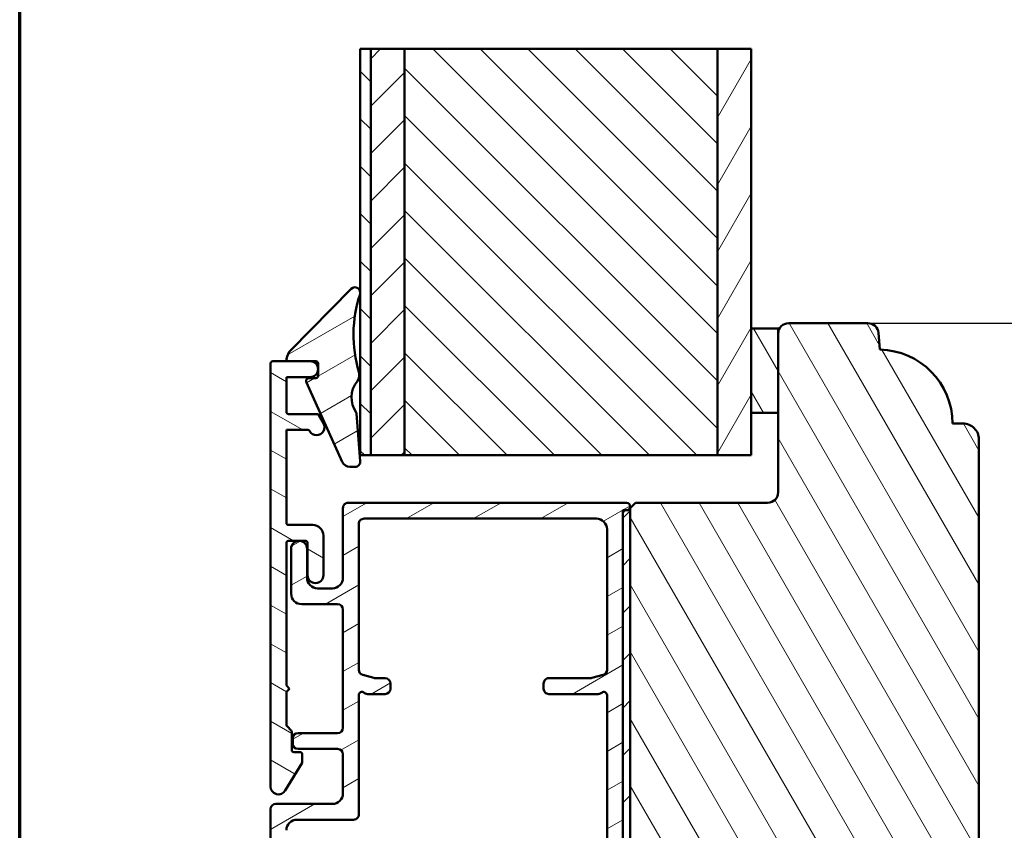
# Model space of a CAD drawing. Units: millimetres. Extents: x 15 to 815, y -287 to 287.
# Drawn here: x 15 to 108, y 92 to 169 of the extents above; entities that cross this region are included whole.
import ezdxf

# ---------------------------------------------------------------- set-up
doc = ezdxf.new("R2010")
doc.units = ezdxf.units.MM
for name, color, linetype, lineweight in [('Border (ISO)', 8, 'Continuous', 70), ('Break Line (ISO)', 7, 'Continuous', 50), ('Dimension (ISO)', 3, 'Continuous', 25), ('Hatch (ISO)', 8, 'Continuous', 18), ('Visible (ISO)', 7, 'Continuous', 50)]:
    doc.layers.add(name, color=color, linetype=linetype, lineweight=lineweight)
doc.styles.add('Note Text (ISO)', font='tahoma.ttf')
doc.dimstyles.new('Default (ISO)', dxfattribs={"dimtxt": 3.5, "dimasz": 2.5, "dimexe": 3.175, "dimexo": 0, "dimgap": 0.762, "dimtad": 1, "dimrnd": 1e-08, "dimtxsty": 'Note Text (ISO)', "dimcen": 0.09, "dimdle": 10, "dimclrd": 256, "dimclre": 256, "dimclrt": 256, "dimazin": 2, "dimtfac": 1.001485705375671, "dimtmove": 0, "dimatfit": 3, "dimfxl": 1, "dimtolj": 1, "dimtzin": 0, "dimlwd": -1, "dimlwe": -1, "dimarcsym": 0})
pattern_1 = [(120.00017538262, (0, 0), (-2.749625797658592, -1.587508416623469), [])]
pattern_2 = [(30.00002221925499, (0, 0), (-1.587501066304332, 2.749630041384224), [])]
pattern_3 = [(45, (0, 0), (-2.245064030267288, 2.245064030267288), [])]
pattern_4 = [(135.00021045915, (0, 0), (-2.245055783671479, -2.245072276832807), [])]

# ---------------------------------------------------------------- blocks, each defined once
blk = doc.blocks.new('Borders LEIAB A4 Border')
at = {"layer": 'Border (ISO)'}
blk.add_line((15, 9.999999999999975), (14.99999999999995, 287), dxfattribs=at)
blk = doc.blocks.new('*D16')
at = {"layer": 'Defpoints', "color": 0, "transparency": 16777216}
for p in [(95.29212908489532, 139.9558879375234), (163.3472869041185, 37.95595095355743), (181.8947933481456, 37.95595095355744)]:
    blk.add_point(p, dxfattribs=at)
at = {"layer": 'Dimension (ISO)', "transparency": 16777216}
for p, q in [((95.29212908489532, 139.9558879375234), (185.0697933481455, 139.9558879375234)), ((181.8947933481455, 137.4558879375234), (181.8947933481456, 40.45595095355744)), ((163.3472869041185, 37.95595095355743), (185.0697933481456, 37.95595095355744))]:
    blk.add_line(p, q, dxfattribs=at)
for points in [[(181.4781266814789, 137.4558879375234), (182.3114600148122, 137.4558879375234), (181.8947933481455, 139.9558879375234)], [(181.4781266814789, 40.45595095355744), (182.3114600148122, 40.45595095355744), (181.8947933481456, 37.95595095355744)]]:
    blk.add_solid(points, dxfattribs=at)
at = {"layer": 'Dimension (ISO)', "transparency": 16777216, "insert": (177.4870579788197, 85.38540234302205), "char_height": 3.5, "attachment_point": 1, "rotation": 90, "style": 'Note Text (ISO)'}
blk.add_mtext('\\A1;102', dxfattribs=at)

msp = doc.modelspace()

# ---------------------------------------------------------------- hatches: boundary and pattern name
at = {"layer": 'Hatch (ISO)'}
h = msp.add_hatch(dxfattribs=at)
h.set_pattern_fill('ANSI31', color=256, scale=25.4, angle=90.00021045915, style=0)
h.set_pattern_definition(pattern_4)
h.paths.add_polyline_path([(47.24028690412378, 165.9104125768891), (48.24028690412379, 165.9104125768891), (48.24028690412378, 127.455887937523), (47.24028690412378, 127.455887937523)])
h = msp.add_hatch(dxfattribs=at)
h.set_pattern_fill('ANSI31', color=256, scale=25.4, style=0)
h.set_pattern_definition(pattern_3)
h.paths.add_polyline_path([(48.24028690412379, 165.9104125768891), (51.44028690412379, 165.9104125768891), (51.44028690412378, 127.455887937523), (48.24028690412378, 127.455887937523)])
h = msp.add_hatch(dxfattribs=at)
h.set_pattern_fill('ANSI31', color=256, scale=25.4, angle=90.00021045915, style=0)
h.set_pattern_definition(pattern_4)
h.paths.add_polyline_path([(51.44028690412379, 165.9104125768891), (81.0402869041238, 165.9104125768891), (81.04028690412379, 127.455887937523), (51.44028690412378, 127.455887937523)])
h = msp.add_hatch(dxfattribs=at)
h.set_pattern_fill('ANSI31', color=256, scale=25.4, angle=14.999977780745, style=0)
h.set_pattern_definition([(59.99997778074501, (0, 0), (-2.749630041384224, 1.587501066304332), [])])
h.paths.add_polyline_path([(81.04028690412379, 165.9104125768891), (84.24028690412379, 165.9104125768891), (84.24028690412379, 139.4558879375228), (84.24028690412378, 131.4558879375229), (84.24028690412378, 127.455887937523), (81.04028690412378, 127.455887937523)])
h = msp.add_hatch(dxfattribs=at)
h.set_pattern_fill('ANSI31', color=256, scale=25.4, angle=-14.999977780745, style=0)
h.set_pattern_definition(pattern_2)
edge = h.paths.add_edge_path()
edge.add_ellipse((43.04711687074969, 134.9536333865537), major_axis=(1.063885156293424e-15, -0.1999999999999991), ratio=1, start_angle=0, end_angle=89.9999999999997)
edge.add_line((43.24711687074968, 134.9536333865537), (43.24711687074968, 136.1558879375233))
edge.add_ellipse((43.04711687074969, 136.1558879375233), major_axis=(0.2000000000000002, 1.063885156293424e-15), ratio=1, start_angle=0, end_angle=89.9999999999997)
edge.add_line((43.04711687074969, 136.3558879375231), (40.45576364625727, 136.3558879375232))
edge.add_ellipse((40.45576364625727, 136.5558879375232), major_axis=(-0.03076923076918097, -0.1976189627487033), ratio=1, start_angle=270.00000000000375, end_angle=368.8498830984145, ccw=False)
edge.add_ellipse((41.74028690412378, 136.3558879375231), major_axis=(-1.052722338072485, -1.068539039494222), ratio=1, start_angle=269.9999999999982, end_angle=305.72291191251327, ccw=False)
edge.add_line((40.67174786462956, 137.4086102755957), (46.38410722429241, 143.2067953835474))
edge.add_ellipse((46.74028690412378, 142.8558879375232), major_axis=(0.1567302264084659, 0.4748006277691209), ratio=1, start_angle=269.9999999999843, end_angle=423.69510271910576, ccw=False)
edge.add_ellipse((58.86355838303239, 138.8540333219811), major_axis=(-3.500589410218644, 11.75660361323885), ratio=1, start_angle=55.15093059817108, end_angle=89.99999999999973)
edge.add_ellipse((46.14853836521416, 135.0680704802152), major_axis=(0.619044873377698, 0.7853556167398189), ratio=1, start_angle=269.9999999999983, end_angle=324.82759123894834, ccw=False)
edge.add_ellipse((48.8676848158717, 132.9247437701698), major_axis=(-1.419637882280138, 2.011867388804374), ratio=1, start_angle=16.54556482921789, end_angle=89.99999999999984)
edge.add_ellipse((46.69240457742301, 131.3897965622861), major_axis=(-0.01556506407411224, 0.1993934020482358), ratio=1, start_angle=269.99999999999943, end_angle=300.74443963400984, ccw=False)
edge.add_line((46.89179797947124, 131.4053616263602), (47.24407775868967, 126.8925460467388))
edge.add_ellipse((46.74559425356908, 126.8536333865537), major_axis=(0.4999999999999999, -1.158446708293321e-16), ratio=1, start_angle=270, end_angle=364.463575969654, ccw=False)
edge.add_line((46.74559425356908, 126.3536333865537), (46.26326396192042, 126.3536333865537))
edge.add_ellipse((46.26326396192043, 127.1536333865537), major_axis=(0.3297342958842568, -0.7288863382707302), ratio=1, start_angle=270, end_angle=335.6589100633141, ccw=False)
edge.add_line((45.53437762364975, 126.8238990906695), (42.13876822451577, 134.3299830255972))
edge.add_ellipse((42.41210060136729, 134.4536333865537), major_axis=(-0.3000000000000003, 6.950680249759931e-17), ratio=1, start_angle=270, end_angle=384.3410899366851, ccw=False)
edge.add_line((42.41210060136729, 134.7536333865538), (43.04711687074969, 134.7536333865537))
h = msp.add_hatch(dxfattribs=at)
h.set_pattern_fill('ANSI31', color=256, scale=25.4, angle=75.00017538262, style=0)
h.set_pattern_definition(pattern_1)
edge = h.paths.add_edge_path()
edge.add_ellipse((91.79728690412378, 56.95588793752341), major_axis=(2.000000000000011, -1.095754025498884e-14), ratio=1, start_angle=270, end_angle=360.0000000000003)
edge.add_line((93.7972869041238, 56.95588793752341), (93.79728690412377, 66.95588793752341))
edge.add_line((93.79728690412378, 66.95588793752341), (94.09728690412378, 66.95588793752341))
edge.add_line((94.09728690412378, 66.95588793752341), (94.09728690412378, 75.95588793752347))
edge.add_line((94.09728690412378, 75.95588793752347), (98.09728690412378, 75.95588793752333))
edge.add_line((98.09728690412378, 75.95588793752333), (98.09728690412376, 67.45588793752339))
edge.add_line((98.09728690412376, 67.45588793752339), (98.58969078062987, 67.04271202635687))
edge.add_line((98.58969078062987, 67.04271202635687), (104.1445832594576, 68.0221894453087))
edge.add_ellipse((103.7972869041238, 69.99180495133308), major_axis=(1.969615506024418, 0.347296355333863), ratio=1, start_angle=270.0000000000002, end_angle=349.9999999999999)
edge.add_line((105.7972869041238, 69.99180495133308), (105.7972869041238, 128.9558879375233))
edge.add_ellipse((104.2972869041238, 128.9558879375234), major_axis=(6.5528206543039e-15, 1.499999999999996), ratio=1, start_angle=269.9999999999948, end_angle=360.0000000000007)
edge.add_line((104.2972869041238, 130.4558879375234), (103.2972869041238, 130.4558879375234))
edge.add_ellipse((96.29728690412753, 130.4558951844837), major_axis=(7.246960302458151e-06, 6.999999999996254), ratio=1, start_angle=269.9999999999995, end_angle=358.9359336654296)
edge.add_line((96.42728690412385, 137.4546879375234), (96.28832378298706, 139.043043680271))
edge.add_ellipse((95.29212908489532, 138.9558879375234), major_axis=(-0.0871557427476589, 0.9961946980917462), ratio=1, start_angle=269.9999999999964, end_angle=354.9999999999966)
edge.add_line((95.2921290848954, 139.9558879375234), (87.7972869041238, 139.9558879375234))
edge.add_ellipse((87.79728690412381, 138.9558879375234), major_axis=(-1.000000000000004, -4.513237094131987e-15), ratio=1, start_angle=270, end_angle=359.9999999999995)
edge.add_line((86.79728690412378, 138.9558879375234), (86.79728690412381, 131.4558879375229))
edge.add_line((86.79728690412382, 131.4558879375229), (86.79728690412378, 123.9558879375234))
edge.add_ellipse((85.79728690412378, 123.9558879375234), major_axis=(-4.368547102869266e-15, -1.000000000000003), ratio=1, start_angle=7.958078640513122e-13, end_angle=90.00000000000028, ccw=False)
edge.add_line((85.7972869041238, 122.9558879375234), (73.2972869041238, 122.9558879375234))
edge.add_line((73.2972869041238, 122.9558879375234), (72.7972869041238, 122.4558879375234))
edge.add_line((72.79728690412378, 122.4558879375234), (72.79728690412377, 55.45588793752336))
edge.add_line((72.79728690412377, 55.45588793752336), (73.29728690412377, 54.95588793752339))
edge.add_line((73.29728690412378, 54.95588793752339), (91.7972869041238, 54.9558879375234))
h = msp.add_hatch(dxfattribs=at)
h.set_pattern_fill('ANSI31', color=256, scale=25.4, angle=75.00017538262, style=0)
h.set_pattern_definition(pattern_1)
h.paths.add_polyline_path([(84.24028690412378, 131.4558879375229), (86.79728690412378, 131.4558879375229), (86.79728690412375, 138.9558879375234), (86.79728690412378, 139.4558879375228), (84.24028690412378, 139.4558879375228)])
h = msp.add_hatch(dxfattribs=at)
h.set_pattern_fill('ANSI31', color=256, scale=25.4, angle=105.00024553567, style=0)
h.set_pattern_definition([(150.00024553567, (0, 0), (-1.587488216702059, -2.749637460072167), [])])
edge = h.paths.add_edge_path()
edge.add_line((40.24728690412378, 131.5558879375228), (40.24728690412378, 134.8558879375228))
edge.add_line((40.24728690412378, 134.8558879375228), (42.49728690412378, 134.8558879375228))
edge.add_ellipse((42.49728690412378, 135.6058879375228), major_axis=(0.75, 2.99914508590045e-16), ratio=1, start_angle=270, end_angle=358.7799369027942)
edge.add_ellipse((42.49728690412398, 135.6058879375228), major_axis=(0.0159693816744069, 0.7498299666248556), ratio=1, start_angle=269.9999999999999, end_angle=272.4401261944098)
edge.add_ellipse((42.49728690412378, 135.6058879375228), major_axis=(-0.01596938167435365, 0.7498299666250603), ratio=1, start_angle=270.0000000000017, end_angle=358.7799369028004)
edge.add_line((42.49728690412375, 136.3558879375228), (40.45576364625727, 136.3558879375228))
edge.add_line((40.45576364625727, 136.3558879375228), (38.94728690412379, 136.3558879375228))
edge.add_ellipse((38.94728690412379, 136.1558879375229), major_axis=(-0.2000000000000002, 5.098287795414357e-16), ratio=1, start_angle=270.0000000000002, end_angle=360.0000000000002)
edge.add_line((38.74728690412379, 136.1558879375229), (38.7472869041238, 96.10588793752291))
edge.add_ellipse((39.4972869041238, 96.10588793752277), major_axis=(2.999145085900455e-16, -0.7500000000000011), ratio=1, start_angle=269.9999999999891, end_angle=418.6330222253673)
edge.add_line((40.13767510732602, 95.71549973432056), (41.7472869041238, 98.35588793752285))
edge.add_line((41.7472869041238, 98.35588793752285), (41.7472869041238, 99.15588793752283))
edge.add_ellipse((41.5472869041238, 99.15588793752283), major_axis=(4.360914896209949e-15, 0.1999999999999957), ratio=1, start_angle=270.0000000000011, end_angle=360.0000000000039)
edge.add_line((41.54728690412379, 99.35588793752282), (40.9472869041238, 99.3558879375228))
edge.add_ellipse((40.9472869041238, 99.55588793752275), major_axis=(-0.1999999999999913, -2.855534763853567e-15), ratio=1, start_angle=0, end_angle=89.9999999999992, ccw=False)
edge.add_line((40.7472869041238, 99.55588793752277), (40.7472869041238, 101.2730452250481))
edge.add_ellipse((40.54728690412378, 101.2730452250482), major_axis=(-4.52086930079131e-15, 0.2000000000000138), ratio=1, start_angle=269.999999999958, end_angle=314.9999999999937)
edge.add_line((40.68870826036111, 101.4144665812855), (40.30586554788648, 101.7973092937601))
edge.add_ellipse((40.44728690412379, 101.9387306499974), major_axis=(-0.1414213562373058, 0.1414213562373031), ratio=1, start_angle=44.99999999999409, end_angle=89.99999999999562, ccw=False)
edge.add_line((40.2472869041238, 101.9387306499974), (40.2472869041238, 105.0558879375229))
edge.add_line((40.2472869041238, 105.0558879375229), (40.5472869041238, 105.3558879375229))
edge.add_line((40.54728690412379, 105.3558879375229), (40.24728690412379, 105.6558879375229))
edge.add_line((40.2472869041238, 105.6558879375229), (40.24728690412379, 119.1558879375228))
edge.add_ellipse((40.44728690412379, 119.1558879375228), major_axis=(-7.997720229067862e-17, 0.1999999999999999), ratio=1, start_angle=0, end_angle=90, ccw=False)
edge.add_line((40.44728690412379, 119.3558879375228), (42.04728690412379, 119.3558879375228))
edge.add_ellipse((42.04728690412379, 119.1558879375228), major_axis=(0.2000000000000002, 6.350887146032571e-16), ratio=1, start_angle=0, end_angle=89.99999999999977, ccw=False)
edge.add_line((42.24728690412378, 119.1558879375228), (42.24728690412378, 116.1058879375228))
edge.add_ellipse((42.99728690412379, 116.1058879375228), major_axis=(-4.140977589910581e-15, -0.7499999999999996), ratio=1, start_angle=270.0000000000003, end_angle=450.0000000000003)
edge.add_line((43.74728690412379, 116.1058879375228), (43.74728690412379, 119.8558879375228))
edge.add_ellipse((42.74728690412378, 119.8558879375228), major_axis=(-2.620332060703707e-15, 1.000000000000002), ratio=1, start_angle=269.9999999999998, end_angle=359.9999999999994)
edge.add_line((42.7472869041238, 120.8558879375228), (40.44728690412379, 120.8558879375229))
edge.add_ellipse((40.44728690412379, 121.0558879375228), major_axis=(-0.2000000000000002, -1.190200226915836e-15), ratio=1, start_angle=0, end_angle=89.99999999999972, ccw=False)
edge.add_line((40.2472869041238, 121.0558879375228), (40.24728690412379, 129.8558879375228))
edge.add_line((40.24728690412378, 129.8558879375228), (42.2662893102923, 129.8558879375228))
edge.add_ellipse((42.26628931029231, 129.6558879375228), major_axis=(0.2000000000000024, -1.585357334647056e-15), ratio=1, start_angle=28.273713631366093, end_angle=90.00000000000051, ccw=False)
edge.add_ellipse((43.10294933682638, 130.1058879375228), major_axis=(-0.6605210735795328, -0.3552631578947367), ratio=1, start_angle=1.070786742759383e-12, end_angle=181.7262863686306)
edge.add_line((43.75246838966474, 130.4808879375228), (43.30502193104275, 131.2558879375228))
edge.add_ellipse((43.13181685028586, 131.1558879375229), major_axis=(-0.09999999999999798, 0.1732050807568875), ratio=1, start_angle=269.9999999999782, end_angle=330.0000000000157)
edge.add_line((43.13181685028581, 131.3558879375229), (40.44728690412379, 131.3558879375228))
edge.add_ellipse((40.44728690412378, 131.5558879375228), major_axis=(-0.2000000000000002, 4.751343100218996e-16), ratio=1, start_angle=1.1368683772161603e-13, end_angle=90.00000000000267, ccw=False)
h = msp.add_hatch(dxfattribs=at)
h.set_pattern_fill('ANSI31', color=256, scale=25.4, angle=-14.999977780745, style=0)
h.set_pattern_definition(pattern_2)
edge = h.paths.add_edge_path()
edge.add_ellipse((43.8472869041238, 43.95588793752316), major_axis=(0.5000000000000006, -4.644354760429829e-17), ratio=1, start_angle=270, end_angle=360)
edge.add_line((44.34728690412379, 43.95588793752316), (44.3472869041238, 45.25588793752311))
edge.add_ellipse((43.6472869041238, 45.25588793752326), major_axis=(1.175243991271174e-15, 0.6999999999999984), ratio=1, start_angle=269.9999999999885, end_angle=360.0000000000001)
edge.add_ellipse((43.6472869041238, 45.65588793752318), major_axis=(-0.3000000000000003, -5.272453837499996e-16), ratio=1, start_angle=269.9999999999999, end_angle=359.9999999999999)
edge.add_line((43.3472869041238, 45.65588793752318), (43.3472869041238, 45.0058879375232))
edge.add_ellipse((43.04728690412379, 45.0058879375232), major_axis=(-2.786612856257887e-17, -0.2999999999999992), ratio=1, start_angle=0, end_angle=90, ccw=False)
edge.add_line((43.04728690412379, 44.70588793752319), (41.6472869041238, 44.70588793752319))
edge.add_ellipse((41.6472869041238, 45.0058879375232), major_axis=(-0.299999999999998, -2.192579920687734e-15), ratio=1, start_angle=0, end_angle=89.9999999999996, ccw=False)
edge.add_line((41.34728690412381, 45.00588793752321), (41.34728690412379, 49.27010149989633))
edge.add_ellipse((40.8472869041238, 49.27010149989633), major_axis=(1.156666572229454e-15, 0.4999999999999921), ratio=1, start_angle=270.0000000000001, end_angle=315.0000000000009)
edge.add_line((41.20084029471706, 49.6236548904896), (40.39373351353054, 50.43076167167604))
edge.add_ellipse((40.74728690412382, 50.7843150622694), major_axis=(-0.3535533905932786, 0.3535533905932768), ratio=1, start_angle=44.999999999995794, end_angle=90.00000000000779, ccw=False)
edge.add_line((40.24728690412381, 50.78431506226943), (40.2472869041238, 51.95588793752312))
edge.add_ellipse((40.7472869041238, 51.95588793752313), major_axis=(-1.063779477020859e-15, 0.4999999999999991), ratio=1, start_angle=0, end_angle=89.99999999999989, ccw=False)
edge.add_line((40.7472869041238, 52.45588793752312), (40.84728690412379, 52.45588793752324))
edge.add_ellipse((40.8472869041238, 52.95588793752322), major_axis=(0.4999999999999982, -1.156666572229455e-15), ratio=1, start_angle=270.0000000000001, end_angle=360.0000000000002)
edge.add_line((41.3472869041238, 52.95588793752322), (41.3472869041238, 53.40588793752323))
edge.add_ellipse((41.64728690412379, 53.40588793752323), major_axis=(1.138089153187736e-15, 0.3000000000000008), ratio=1, start_angle=2.2737367544323206e-13, end_angle=90.00000000000023, ccw=False)
edge.add_line((41.64728690412379, 53.70588793752323), (43.04728690412379, 53.70588793752324))
edge.add_ellipse((43.04728690412379, 53.40588793752323), major_axis=(0.3000000000000014, -2.786612856257908e-17), ratio=1, start_angle=0, end_angle=90, ccw=False)
edge.add_line((43.3472869041238, 53.40588793752323), (43.3472869041238, 52.75588793752326))
edge.add_ellipse((43.64728690412379, 52.75588793752326), major_axis=(-2.786612856257884e-17, -0.2999999999999986), ratio=1, start_angle=270, end_angle=360)
edge.add_ellipse((43.64728690412379, 53.15588793752318), major_axis=(0.7000000000000028, 1.600313570291717e-15), ratio=1, start_angle=269.9999999999998, end_angle=359.9999999999991)
edge.add_line((44.34728690412379, 53.15588793752316), (44.34728690412379, 54.45588793752312))
edge.add_ellipse((43.8472869041238, 54.45588793752313), major_axis=(2.266889596854611e-15, 0.4999999999999993), ratio=1, start_angle=270.0000000000002, end_angle=360.0000000000013)
edge.add_line((43.84728690412379, 54.95588793752312), (40.7472869041238, 54.95588793752324))
edge.add_ellipse((40.74728690412378, 55.45588793752322), major_axis=(-0.5000000000000004, -1.063779477020858e-15), ratio=1, start_angle=0, end_angle=90.00000000000091, ccw=False)
edge.add_line((40.24728690412378, 55.45588793752322), (40.2472869041238, 60.3938589166018))
edge.add_ellipse((40.7472869041238, 60.3938589166018), major_axis=(4.644354760429778e-17, 0.4999999999999949), ratio=1, start_angle=29.999999999999602, end_angle=90, ccw=False)
edge.add_line((40.4972869041238, 60.82687161849401), (44.8972869041238, 63.36721280292826))
edge.add_ellipse((44.39728690412381, 64.23323820671277), major_axis=(0.8660254037844295, 0.4999999999999883), ratio=1, start_angle=269.9999999999977, end_angle=330.0000000000028)
edge.add_line((45.3972869041238, 64.23323820671281), (45.3972869041238, 65.1558879375232))
edge.add_ellipse((45.8972869041238, 65.1558879375232), major_axis=(4.64435476042981e-17, 0.4999999999999982), ratio=1, start_angle=0, end_angle=90, ccw=False)
edge.add_line((45.8972869041238, 65.6558879375232), (48.6972869041238, 65.65588793752318))
edge.add_ellipse((48.69728690412381, 66.15588793752315), major_axis=(0.4999999999999893, -1.225889681848102e-14), ratio=1, start_angle=270.0000000000004, end_angle=360.000000000003)
edge.add_line((49.1972869041238, 66.15588793752316), (49.1972869041238, 67.35588793752319))
edge.add_ellipse((49.69728690412379, 67.35588793752319), major_axis=(-8.835340649396955e-15, 0.4999999999999893), ratio=1, start_angle=0, end_angle=89.99999999999898, ccw=False)
edge.add_line((49.69728690412381, 67.85588793752318), (50.19728690412381, 67.85588793752316))
edge.add_ellipse((50.1972869041238, 68.35588793752314), major_axis=(0.4999999999999982, -4.64435476042981e-17), ratio=1, start_angle=270, end_angle=360)
edge.add_line((50.6972869041238, 68.35588793752314), (50.6972869041238, 70.1558879375232))
edge.add_ellipse((50.1972869041238, 70.1558879375232), major_axis=(4.644354760429829e-17, 0.5000000000000004), ratio=1, start_angle=270, end_angle=360)
edge.add_line((50.1972869041238, 70.6558879375232), (49.09728690412381, 70.65588793752318))
edge.add_ellipse((49.0972869041238, 70.1558879375232), major_axis=(-0.4999999999999982, 4.64435476042981e-17), ratio=1, start_angle=269.999999999999, end_angle=359.9999999999995)
edge.add_line((48.59728690412381, 70.1558879375232), (48.59728690412381, 69.65588793752323))
edge.add_ellipse((48.09728690412381, 69.65588793752323), major_axis=(-4.644354760429798e-17, -0.4999999999999971), ratio=1, start_angle=0, end_angle=90, ccw=False)
edge.add_line((48.09728690412381, 69.15588793752323), (47.59728690412381, 69.15588793752312))
edge.add_ellipse((47.5972869041238, 69.65588793752323), major_axis=(-0.4999999999999982, -3.284225526271171e-15), ratio=1, start_angle=0, end_angle=90.00000000000068, ccw=False)
edge.add_line((47.0972869041238, 69.65588793752323), (47.09728690412379, 76.65588793752326))
edge.add_ellipse((47.5972869041238, 76.65588793752326), major_axis=(4.644354760429821e-17, 0.4999999999999993), ratio=1, start_angle=0, end_angle=90, ccw=False)
edge.add_line((47.5972869041238, 77.15588793752326), (56.87767166185313, 77.15588793752323))
edge.add_line((56.87767166185313, 77.15588793752323), (57.39728690412379, 77.45588793752324))
edge.add_line((57.39728690412378, 77.45588793752324), (57.91690214639445, 77.15588793752323))
edge.add_line((57.91690214639445, 77.15588793752323), (70.0972869041238, 77.15588793752323))
edge.add_ellipse((70.09728690412379, 76.65588793752326), major_axis=(0.5000000000000115, -8.928227744605553e-15), ratio=1, start_angle=1.9895196601282805e-12, end_angle=90, ccw=False)
edge.add_line((70.5972869041238, 76.65588793752326), (70.5972869041238, 72.4230627106579))
edge.add_ellipse((69.59728690412375, 72.42306271065792), major_axis=(-9.2887095208597e-17, -1.000000000000005), ratio=1, start_angle=6.26291312614029, end_angle=90, ccw=False)
edge.add_ellipse((70.19728690412384, 66.95588793752313), major_axis=(-4.473142996201125, -0.4909090909091594), ratio=1, start_angle=269.9999999999999, end_angle=309.0075000934489)
edge.add_ellipse((66.64510612698791, 70.47469621967599), major_axis=(-0.3518808282152632, -0.3552180777135928), ratio=1, start_angle=333.32045692764444, end_angle=449.9999999999935, ccw=False)
edge.add_ellipse((65.69728690412376, 70.1558879375232), major_axis=(-0.1594041410763802, 0.4739096114320732), ratio=1, start_angle=269.9999999999984, end_angle=341.4091298527632)
edge.add_line((65.69728690412381, 70.6558879375232), (64.69728690412379, 70.65588793752318))
edge.add_ellipse((64.6972869041238, 70.1558879375232), major_axis=(-0.4999999999999982, 4.64435476042981e-17), ratio=1, start_angle=270, end_angle=360)
edge.add_line((64.19728690412379, 70.1558879375232), (64.19728690412379, 68.35588793752314))
edge.add_ellipse((64.6972869041238, 68.35588793752314), major_axis=(-4.64435476042981e-17, -0.4999999999999982), ratio=1, start_angle=270, end_angle=360)
edge.add_line((64.6972869041238, 67.85588793752314), (65.1972869041238, 67.85588793752316))
edge.add_ellipse((65.1972869041238, 67.35588793752319), major_axis=(0.4999999999999982, -4.64435476042981e-17), ratio=1, start_angle=0, end_angle=89.99999999999949, ccw=False)
edge.add_line((65.69728690412379, 67.35588793752319), (65.69728690412379, 66.15588793752315))
edge.add_ellipse((66.19728690412379, 66.15588793752315), major_axis=(-4.64435476042981e-17, -0.4999999999999982), ratio=1, start_angle=270, end_angle=360)
edge.add_line((66.19728690412379, 65.65588793752315), (66.69728690412381, 65.65588793752318))
edge.add_ellipse((66.69728690412381, 66.15588793752315), major_axis=(0.4999999999999982, -4.64435476042981e-17), ratio=1, start_angle=270, end_angle=360)
edge.add_line((67.19728690412381, 66.15588793752315), (67.19728690412381, 66.95588793752313))
edge.add_ellipse((70.19728690412383, 66.95588793752327), major_axis=(4.719553384126417e-15, 3.000000000000012), ratio=1, start_angle=2.8421709430404007e-13, end_angle=90.00000000000279, ccw=False)
edge.add_line((70.19728690412381, 69.95588793752327), (72.44728690412376, 69.95588793752323))
edge.add_ellipse((72.44728690412376, 70.30588793752321), major_axis=(0.3499999999999881, -4.473402581823633e-15), ratio=1, start_angle=270, end_angle=450)
edge.add_line((72.44728690412377, 70.65588793752319), (72.39728690412375, 70.6558879375233))
edge.add_ellipse((72.39728690412376, 70.95588793752333), major_axis=(-0.2999999999999936, 2.786612856257837e-17), ratio=1, start_angle=0, end_angle=90, ccw=False)
edge.add_line((72.09728690412376, 70.95588793752333), (72.09728690412379, 121.9558879375233))
edge.add_ellipse((72.39728690412373, 121.9558879375233), major_axis=(-8.853918068438674e-15, 0.299999999999998), ratio=1, start_angle=0, end_angle=89.9999999999983, ccw=False)
edge.add_line((72.39728690412375, 122.2558879375233), (72.44728690412379, 122.2558879375233))
edge.add_ellipse((72.44728690412379, 122.6058879375232), major_axis=(0.3499999999999837, -3.251048332300726e-17), ratio=1, start_angle=270, end_angle=450)
edge.add_line((72.44728690412379, 122.9558879375232), (46.09728690412381, 122.9558879375232))
edge.add_ellipse((46.09728690412378, 122.4558879375232), major_axis=(-0.4999999999999982, 5.59755867073008e-15), ratio=1, start_angle=269.9999999999996, end_angle=360.0000000000002)
edge.add_line((45.59728690412378, 122.4558879375232), (45.59728690412374, 115.8558879375231))
edge.add_ellipse((44.59728690412373, 115.8558879375231), major_axis=(-1.785645548921111e-14, -1.000000000000006), ratio=1, start_angle=2.5011104298755527e-12, end_angle=90.00000000000102, ccw=False)
edge.add_line((44.59728690412376, 114.8558879375231), (43.19728690412371, 114.8558879375232))
edge.add_ellipse((43.1972869041237, 115.8558879375231), major_axis=(-0.9999999999999964, -5.458228027917186e-15), ratio=1, start_angle=0, end_angle=90.00000000000023, ccw=False)
edge.add_line((42.19728690412371, 115.8558879375231), (42.19728690412371, 118.6058879375232))
edge.add_ellipse((41.44728690412371, 118.6058879375232), major_axis=(6.966532140644742e-17, 0.7500000000000001), ratio=1, start_angle=270, end_angle=450)
edge.add_line((40.6972869041237, 118.6058879375232), (40.69728690412371, 114.3558879375232))
edge.add_ellipse((41.69728690412371, 114.3558879375231), major_axis=(-9.288709520859628e-17, -0.9999999999999976), ratio=1, start_angle=269.9999999999919, end_angle=360)
edge.add_line((41.69728690412371, 113.3558879375231), (45.09728690412373, 113.3558879375231))
edge.add_ellipse((45.09728690412373, 112.8558879375232), major_axis=(0.4999999999999982, -4.64435476042981e-17), ratio=1, start_angle=0, end_angle=90, ccw=False)
edge.add_line((45.59728690412373, 112.8558879375232), (45.59728690412379, 101.6558879375231))
edge.add_ellipse((45.09728690412379, 101.6558879375231), major_axis=(-4.644354760429841e-17, -0.5000000000000016), ratio=1, start_angle=0, end_angle=90, ccw=False)
edge.add_line((45.09728690412379, 101.1558879375231), (41.34728690412381, 101.1558879375231))
edge.add_ellipse((41.34728690412381, 100.6558879375232), major_axis=(-0.4999999999999982, -1.063779477020859e-15), ratio=1, start_angle=269.9999999999999, end_angle=359.9999999999997)
edge.add_line((40.84728690412381, 100.6558879375232), (40.84728690412381, 100.1558879375232))
edge.add_ellipse((41.34728690412381, 100.1558879375232), major_axis=(-4.644354760429829e-17, -0.5000000000000004), ratio=1, start_angle=270, end_angle=360)
edge.add_line((41.34728690412381, 99.65588793752319), (45.09728690412379, 99.65588793752322))
edge.add_ellipse((45.09728690412379, 99.15588793752312), major_axis=(0.4999999999999982, -1.156666572229455e-15), ratio=1, start_angle=2.8421709430404007e-13, end_angle=90.00000000000023, ccw=False)
edge.add_line((45.59728690412378, 99.15588793752312), (45.59728690412378, 95.45588793752307))
edge.add_ellipse((44.59728690412378, 95.45588793752322), major_axis=(-8.97467129220985e-15, -1.000000000000006), ratio=1, start_angle=1.4779288903810084e-12, end_angle=89.99999999999238, ccw=False)
edge.add_line((44.5972869041238, 94.4558879375232), (39.2472869041238, 94.45588793752312))
edge.add_ellipse((39.2472869041238, 93.95588793752316), major_axis=(-0.4999999999999982, -2.311122085519911e-16), ratio=1, start_angle=269.999999999999, end_angle=359.9999999999999)
edge.add_line((38.7472869041238, 93.95588793752316), (38.74728690412381, 50.16299471870971))
edge.add_ellipse((39.24728690412383, 50.16299471870971), major_axis=(2.174002501646014e-15, -0.5000000000000051), ratio=1, start_angle=269.9999999999997, end_angle=314.999999999999)
edge.add_line((38.89373351353054, 49.80944132811643), (39.70084029471707, 49.00233454693))
edge.add_ellipse((39.34728690412381, 48.64878115633664), major_axis=(0.3535533905932775, -0.3535533905932742), ratio=1, start_angle=44.999999999994714, end_angle=90.00000000000767, ccw=False)
edge.add_line((39.84728690412381, 48.64878115633659), (39.84728690412379, 43.95588793752315))
edge.add_ellipse((40.3472869041238, 43.95588793752316), major_axis=(-4.644354760429825e-17, -0.5), ratio=1, start_angle=270, end_angle=360)
edge.add_line((40.3472869041238, 43.45588793752316), (43.84728690412379, 43.45588793752316))
edge = h.paths.add_edge_path(flags=0)
edge.add_line((40.99728690412378, 79.5796483682266), (45.34728690412379, 77.06817469725172))
edge.add_ellipse((45.09728690412377, 76.63516199535954), major_axis=(0.2500000000000159, 0.433012701892226), ratio=1, start_angle=299.99999999999915, end_angle=359.99999999999693, ccw=False)
edge.add_line((45.59728690412378, 76.63516199535951), (45.59728690412379, 67.52443179398857))
edge.add_ellipse((45.09728690412375, 67.52443179398858), major_axis=(-4.644354760429841e-17, -0.5000000000000016), ratio=1, start_angle=18.662924884943493, end_angle=90, ccw=False)
edge.add_ellipse((45.8972869041238, 65.1558879375232), major_axis=(-1.894835085172311, -0.6400000000000293), ratio=1, start_angle=270.0000000000002, end_angle=341.337075115057)
edge.add_line((43.8972869041238, 65.15588793752318), (43.89728690412376, 64.81058847590238))
edge.add_ellipse((43.39728690412375, 64.81058847590239), major_axis=(-8.928227744605553e-15, -0.5000000000000121), ratio=1, start_angle=30.000000000003013, end_angle=90.00000000000102, ccw=False)
edge.add_line((43.64728690412377, 64.37757577401017), (40.9972869041238, 62.84759756065773))
edge.add_ellipse((40.7472869041238, 63.28061026254991), major_axis=(-0.433012701892219, -0.2500000000000017), ratio=1, start_angle=330.0000000000024, end_angle=450.00000000000256, ccw=False)
edge.add_line((40.2472869041238, 63.28061026254989), (40.24728690412378, 79.14663566633442))
edge.add_ellipse((40.74728690412378, 79.14663566633442), major_axis=(4.487335646104925e-15, 0.5000000000000038), ratio=1, start_angle=329.9999999999978, end_angle=450.0000000000005, ccw=False)
edge = h.paths.add_edge_path(flags=0)
edge.add_ellipse((65.09728690412375, 105.8558879375233), major_axis=(-0.5000000000000071, 4.644354760429891e-17), ratio=1, start_angle=270, end_angle=359.999999999999)
edge.add_line((64.59728690412375, 105.8558879375233), (64.59728690412376, 105.3558879375233))
edge.add_ellipse((65.09728690412373, 105.3558879375232), major_axis=(-8.92822774460555e-15, -0.4999999999999805), ratio=1, start_angle=269.9999999999847, end_angle=360.000000000004)
edge.add_line((65.09728690412375, 104.8558879375232), (69.76813664191084, 104.8558879375232))
edge.add_ellipse((69.7681366419109, 105.3558879375232), major_axis=(0.4999999999999094, -3.55735803356093e-14), ratio=1, start_angle=270, end_angle=311.4096221092785)
edge.add_ellipse((70.29728690412377, 104.7558879375231), major_axis=(0.2249999999999998, 0.1984313483298417), ratio=1, start_angle=318.59037789073733, end_angle=449.99999999998556, ccw=False)
edge.add_line((70.59728690412376, 104.7558879375232), (70.59728690412379, 79.1558879375231))
edge.add_ellipse((70.09728690412376, 79.15588793752326), major_axis=(-4.487335646104924e-15, -0.4999999999999982), ratio=1, start_angle=300.00000000000097, end_angle=449.9999999999842, ccw=False)
edge.add_ellipse((69.23126150033934, 78.65588793752315), major_axis=(-0.2499999999999991, 0.4330127018922169), ratio=1, start_angle=270.0000000000112, end_angle=330.000000000006)
edge.add_line((69.23126150033929, 79.15588793752313), (67.80439368531033, 79.15588793752325))
edge.add_ellipse((67.80439368531032, 78.65588793752315), major_axis=(-0.4999999999999893, 4.644354760429726e-17), ratio=1, start_angle=270, end_angle=315.0000000000011)
edge.add_line((67.45084029471704, 79.0094413281164), (67.2437335135305, 78.80233454693003))
edge.add_ellipse((66.89018012293722, 79.15588793752326), major_axis=(-0.3535533905933043, -0.3535533905932864), ratio=1, start_angle=44.99999999999778, end_angle=90.00000000000648, ccw=False)
edge.add_line((66.89018012293718, 78.65588793752323), (60.60439368531033, 78.65588793752315))
edge.add_ellipse((60.60439368531033, 79.15588793752312), major_axis=(-0.4999999999999538, -1.327623274789759e-14), ratio=1, start_angle=44.999999999997385, end_angle=89.99999999999852, ccw=False)
edge.add_line((60.25084029471708, 78.80233454692987), (60.04373351353053, 79.0094413281165))
edge.add_ellipse((59.69018012293725, 78.65588793752315), major_axis=(-0.3535533905932243, 0.3535533905932288), ratio=1, start_angle=270.0000000000072, end_angle=315.0000000000014)
edge.add_line((59.69018012293724, 79.15588793752308), (55.10439368531034, 79.15588793752326))
edge.add_ellipse((55.10439368531033, 78.65588793752315), major_axis=(-0.5000000000000071, 2.266889596854612e-15), ratio=1, start_angle=269.9999999999992, end_angle=315.000000000001)
edge.add_line((54.75084029471705, 79.00944132811642), (54.54373351353054, 78.80233454693004))
edge.add_ellipse((54.19018012293726, 79.15588793752326), major_axis=(-0.3535533905932731, -0.3535533905932797), ratio=1, start_angle=45.000000000003524, end_angle=90.00000000000449, ccw=False)
edge.add_line((54.19018012293729, 78.65588793752325), (50.80439368531028, 78.65588793752315))
edge.add_ellipse((50.80439368531025, 79.15588793752312), major_axis=(-0.4999999999999494, -1.993757089564852e-14), ratio=1, start_angle=44.99999999999591, end_angle=90.0000000000008, ccw=False)
edge.add_line((50.45084029471701, 78.8023345469299), (50.24373351353049, 79.00944132811637))
edge.add_ellipse((49.89018012293721, 78.65588793752315), major_axis=(-0.3535533905932776, 0.3535533905932599), ratio=1, start_angle=269.9999999999939, end_angle=314.9999999999945)
edge.add_line((49.89018012293725, 79.15588793752313), (48.46331230790821, 79.1558879375231))
edge.add_ellipse((48.4633123079082, 78.65588793752315), major_axis=(-0.5000000000000115, 4.644354760429932e-17), ratio=1, start_angle=269.999999999999, end_angle=329.9999999999991)
edge.add_ellipse((47.59728690412375, 79.15588793752326), major_axis=(-0.2500000000000038, -0.4330127018922193), ratio=1, start_angle=299.9999999999953, end_angle=449.9999999999898, ccw=False)
edge.add_line((47.09728690412376, 79.1558879375233), (47.09728690412379, 81.65588793752326))
edge.add_ellipse((46.59728690412379, 81.65588793752326), major_axis=(4.64435476042981e-17, 0.4999999999999982), ratio=1, start_angle=270, end_angle=360)
edge.add_line((46.59728690412379, 82.15588793752325), (46.09728690412378, 82.15588793752322))
edge.add_ellipse((46.09728690412378, 81.65588793752326), major_axis=(-0.4999999999999982, 1.156666572229455e-15), ratio=1, start_angle=270.0000000000001, end_angle=360.0000000000002)
edge.add_line((45.59728690412378, 81.65588793752326), (45.59728690412378, 79.52191334130765))
edge.add_ellipse((45.09728690412379, 79.52191334130765), major_axis=(-4.644354760429841e-17, -0.5000000000000016), ratio=1, start_angle=329.9999999999998, end_angle=450, ccw=False)
edge.add_line((44.84728690412378, 79.08890063941543), (40.4972869041238, 81.60037431039035))
edge.add_ellipse((40.74728690412381, 82.03338701228253), major_axis=(-0.4330127018922214, 0.2500000000000053), ratio=1, start_angle=29.99999999999841, end_angle=89.9999999999979, ccw=False)
edge.add_line((40.24728690412381, 82.03338701228255), (40.2472869041238, 91.95588793752313))
edge.add_ellipse((41.2472869041238, 91.95588793752313), major_axis=(9.288709520859635e-17, 0.9999999999999984), ratio=1, start_angle=0, end_angle=90, ccw=False)
edge.add_line((41.2472869041238, 92.95588793752313), (46.59728690412379, 92.95588793752322))
edge.add_ellipse((46.59728690412381, 93.45588793752319), major_axis=(0.4999999999999805, -1.669978891698164e-14), ratio=1, start_angle=269.9999999999999, end_angle=360.0000000000028)
edge.add_line((47.09728690412379, 93.45588793752319), (47.09728690412373, 104.7558879375233))
edge.add_ellipse((47.39728690412376, 104.7558879375233), major_axis=(2.786612856257826e-17, 0.2999999999999925), ratio=1, start_angle=318.59037789072727, end_angle=450, ccw=False)
edge.add_ellipse((47.92643716633669, 105.3558879375232), major_axis=(0.374999999999881, -0.3307189138830714), ratio=1, start_angle=270.0000000000002, end_angle=311.4096221092879)
edge.add_line((47.92643716633676, 104.8558879375232), (49.59728690412375, 104.8558879375232))
edge.add_ellipse((49.59728690412375, 105.3558879375232), major_axis=(0.4999999999999982, -4.64435476042981e-17), ratio=1, start_angle=270, end_angle=360)
edge.add_line((50.09728690412374, 105.3558879375232), (50.09728690412374, 105.8558879375231))
edge.add_ellipse((49.59728690412373, 105.8558879375233), major_axis=(4.64435476042985e-17, 0.5000000000000027), ratio=1, start_angle=269.9999999999837, end_angle=360)
edge.add_line((49.59728690412373, 106.3558879375233), (48.66280874115635, 106.3558879375232))
edge.add_ellipse((48.66280874115643, 106.8558879375239), major_axis=(-0.500000000000691, 7.443138619748983e-14), ratio=1, start_angle=75.06858282188381, end_angle=90.0000000000004, ccw=False)
edge.add_line((48.53397741587619, 106.3727704677226), (47.46845557884362, 106.6569096242646))
edge.add_ellipse((47.59728690412378, 107.1400270940652), major_axis=(-0.483117469800618, 0.128831325280161), ratio=1, start_angle=14.931417178137679, end_angle=89.99999999999949, ccw=False)
edge.add_line((47.09728690412378, 107.1400270940652), (47.09728690412378, 120.9558879375232))
edge.add_ellipse((47.59728690412378, 120.9558879375232), major_axis=(4.64435476042981e-17, 0.4999999999999982), ratio=1, start_angle=0, end_angle=90, ccw=False)
edge.add_line((47.59728690412379, 121.4558879375232), (69.5972869041238, 121.4558879375231))
edge.add_ellipse((69.59728690412379, 120.4558879375232), major_axis=(1.000000000000005, -9.2887095208597e-17), ratio=1, start_angle=0, end_angle=90.00000000000028, ccw=False)
edge.add_line((70.59728690412382, 120.4558879375232), (70.59728690412378, 107.1400270940652))
edge.add_ellipse((70.09728690412376, 107.1400270940652), major_axis=(8.835340649396956e-15, -0.4999999999999716), ratio=1, start_angle=14.931417178134211, end_angle=89.99999999999898, ccw=False)
edge.add_line((70.22611822940391, 106.6569096242646), (69.16059639237137, 106.3727704677226))
edge.add_ellipse((69.03176506709117, 106.8558879375235), major_axis=(-0.4831174698008755, -0.1288313252802097), ratio=1, start_angle=75.06858282186857, end_angle=89.99999999999892, ccw=False)
edge.add_line((69.03176506709121, 106.3558879375232), (65.09728690412376, 106.3558879375233))
h = msp.add_hatch(dxfattribs=at)
h.set_pattern_fill('ANSI31', color=256, scale=25.4, style=0)
h.set_pattern_definition(pattern_3)
h.paths.add_polyline_path([(72.09728690412501, 70.65588793752232), (72.39728690412375, 70.65588793752232), (72.44728690412377, 70.65588793752232), (72.79728690412502, 70.65588793752232), (72.79728690412496, 122.2558879375223), (72.44728690412379, 122.2558879375223), (72.39728690412376, 122.2558879375223), (72.09728690412496, 122.2558879375223), (72.09728690412496, 121.9558879375233), (72.09728690412501, 70.95588793752333)])

# ---------------------------------------------------------------- linework, layer by layer
at = {"layer": 'Break Line (ISO)'}
for p, q in [((47.24028690412376, 165.9104125768891), (48.24028690412378, 165.9104125768891)), ((48.24028690412379, 165.9104125768891), (51.44028690412379, 165.9104125768891)), ((51.44028690412379, 165.9104125768891), (81.0402869041238, 165.9104125768891)), ((81.04028690412379, 165.9104125768891), (84.24028690412378, 165.9104125768891))]:
    msp.add_line(p, q, dxfattribs=at)
at = {"layer": 'Visible (ISO)'}
for p, q in [((47.24028690412376, 165.9104125768891), (47.24028690412378, 127.455887937523)), ((48.24028690412379, 165.9104125768891), (48.24028690412378, 127.455887937523)), ((48.24028690412377, 127.455887937523), (48.24028690412378, 165.9104125768891)), ((51.44028690412378, 127.455887937523), (51.4402869041238, 165.9104125768891)), ((51.44028690412379, 165.9104125768891), (51.44028690412378, 127.455887937523)), ((81.04028690412379, 127.455887937523), (81.0402869041238, 165.9104125768891)), ((81.04028690412379, 165.9104125768891), (81.04028690412378, 127.455887937523)), ((84.24028690412378, 127.455887937523), (84.24028690412378, 165.9104125768891)), ((46.38410722429238, 143.2067953835474), (40.67174786462957, 137.4086102755957)), ((95.29212908489532, 139.9558879375234), (87.79728690412378, 139.9558879375234)), ((86.79728690412378, 139.4558879375229), (84.24028690412378, 139.4558879375229)), ((84.24028690412378, 139.4558879375229), (84.24028690412378, 131.4558879375229)), ((86.79728690412377, 131.4558879375229), (86.79728690412378, 139.4558879375229)), ((86.79728690412378, 138.9558879375234), (86.79728690412378, 123.9558879375234)), ((96.4272869041238, 137.4546879375234), (96.28832378298708, 139.043043680271)), ((38.74728690412378, 136.155887937523), (38.7472869041238, 96.10588793752329)), ((42.49728690412378, 136.355887937523), (38.94728690412379, 136.355887937523)), ((40.45576364625727, 136.3558879375231), (43.04711687074969, 136.3558879375231)), ((43.24711687074968, 136.1558879375233), (43.24711687074969, 134.9536333865537)), ((40.24728690412378, 131.555887937523), (40.24728690412378, 134.8558879375229)), ((40.24728690412378, 134.8558879375229), (42.49728690412378, 134.8558879375229)), ((42.13876822451578, 134.3299830255972), (45.53437762364975, 126.8238990906695)), ((43.04711687074969, 134.7536333865538), (42.41210060136729, 134.7536333865538)), ((84.24028690412378, 131.4558879375229), (86.79728690412378, 131.4558879375229)), ((43.13181685028585, 131.355887937523), (40.44728690412377, 131.355887937523)), ((43.7524683896647, 130.480887937523), (43.30502193104274, 131.255887937523)), ((47.24407775868967, 126.8925460467388), (46.89179797947125, 131.4053616263602)), ((40.24728690412378, 121.0558879375231), (40.24728690412378, 129.855887937523)), ((40.24728690412378, 129.855887937523), (42.26628931029229, 129.855887937523)), ((104.2972869041238, 130.4558879375234), (103.2972869041238, 130.4558879375234)), ((105.7972869041238, 69.99180495133308), (105.7972869041238, 128.9558879375234)), ((47.24028690412378, 127.455887937523), (48.24028690412377, 127.455887937523)), ((48.24028690412378, 127.455887937523), (51.44028690412378, 127.455887937523)), ((51.44028690412378, 127.455887937523), (81.04028690412379, 127.455887937523)), ((81.04028690412378, 127.455887937523), (84.24028690412378, 127.455887937523)), ((46.26326396192043, 126.3536333865537), (46.74559425356907, 126.3536333865537)), ((45.59728690412378, 122.4558879375234), (45.59728690412374, 115.8558879375233)), ((72.44728690412379, 122.9558879375234), (46.09728690412379, 122.9558879375234)), ((72.79728690412496, 122.2558879375224), (72.09728690412496, 122.2558879375224)), ((72.09728690412496, 122.2558879375224), (72.09728690412501, 70.65588793752244)), ((72.39728690412373, 122.2558879375234), (72.44728690412379, 122.2558879375234)), ((73.2972869041238, 122.9558879375234), (72.79728690412378, 122.4558879375234)), ((72.79728690412378, 122.4558879375234), (72.79728690412377, 55.45588793752336)), ((72.79728690412502, 70.65588793752244), (72.79728690412496, 122.2558879375224)), ((85.7972869041238, 122.9558879375234), (73.2972869041238, 122.9558879375234)), ((47.59728690412378, 121.4558879375233), (69.59728690412379, 121.4558879375233)), ((72.09728690412378, 70.95588793752347), (72.09728690412379, 121.9558879375234)), ((42.74728690412378, 120.8558879375231), (40.44728690412379, 120.8558879375231)), ((47.09728690412378, 107.1400270940653), (47.09728690412377, 120.9558879375233)), ((70.5972869041238, 120.4558879375234), (70.59728690412375, 107.1400270940653)), ((40.44728690412379, 119.3558879375231), (42.04728690412379, 119.3558879375231)), ((43.74728690412379, 116.1058879375231), (43.74728690412379, 119.8558879375231)), ((40.24728690412378, 105.6558879375233), (40.24728690412378, 119.1558879375231)), ((40.6972869041237, 118.6058879375233), (40.69728690412371, 114.3558879375232)), ((42.19728690412371, 115.8558879375233), (42.19728690412371, 118.6058879375233)), ((42.24728690412378, 119.1558879375231), (42.24728690412378, 116.1058879375231)), ((44.59728690412375, 114.8558879375233), (43.19728690412371, 114.8558879375233)), ((41.69728690412371, 113.3558879375233), (45.09728690412373, 113.3558879375233)), ((45.59728690412374, 112.8558879375233), (45.59728690412378, 101.6558879375233)), ((48.53397741587619, 106.3727704677227), (47.46845557884362, 106.6569096242647)), ((49.59728690412373, 106.3558879375234), (48.66280874115635, 106.3558879375234)), ((69.03176506709121, 106.3558879375234), (65.09728690412375, 106.3558879375234)), ((70.22611822940392, 106.6569096242647), (69.16059639237139, 106.3727704677227)), ((40.54728690412379, 105.3558879375233), (40.24728690412378, 105.6558879375233)), ((40.24728690412378, 105.0558879375233), (40.54728690412379, 105.3558879375233)), ((50.09728690412374, 105.3558879375233), (50.09728690412373, 105.8558879375234)), ((64.59728690412375, 105.8558879375234), (64.59728690412375, 105.3558879375233)), ((40.2472869041238, 101.9387306499979), (40.2472869041238, 105.0558879375233)), ((47.09728690412378, 93.45588793752333), (47.09728690412373, 104.7558879375234)), ((47.92643716633671, 104.8558879375233), (49.59728690412375, 104.8558879375233)), ((65.09728690412375, 104.8558879375233), (69.76813664191086, 104.8558879375233)), ((70.59728690412373, 104.7558879375233), (70.59728690412382, 79.1558879375234)), ((40.6887082603611, 101.414466581286), (40.30586554788648, 101.7973092937606)), ((40.7472869041238, 99.55588793752325), (40.74728690412379, 101.2730452250487)), ((45.09728690412379, 101.1558879375233), (41.34728690412381, 101.1558879375233)), ((40.84728690412381, 100.6558879375233), (40.84728690412381, 100.1558879375233)), ((41.54728690412379, 99.35588793752329), (40.9472869041238, 99.35588793752329)), ((41.34728690412381, 99.65588793752337), (45.09728690412379, 99.65588793752337)), ((41.7472869041238, 98.35588793752336), (41.7472869041238, 99.15588793752333)), ((45.59728690412378, 99.15588793752326), (45.59728690412378, 95.45588793752336)), ((40.137675107326, 95.71549973432114), (41.7472869041238, 98.35588793752336)), ((44.59728690412378, 94.45588793752327), (39.24728690412379, 94.45588793752327)), ((38.7472869041238, 93.9558879375233), (38.74728690412381, 50.16299471870985)), ((41.2472869041238, 92.95588793752336), (46.59728690412379, 92.95588793752336))]:
    msp.add_line(p, q, dxfattribs=at)
for centre, radius, start, end in [((46.74028690412378, 142.8558879375231), 0.4999999999999999, 341.7321022699463, 135.4272049890454), ((58.86355838303239, 138.8540333219812), 12.26669697749788, 161.7321022699522, 196.5811716717813), ((87.79728690412378, 138.9558879375234), 1, 90, 180), ((95.29212908489532, 138.9558879375234), 1, 4.999999999999554, 90), ((41.74028690412378, 136.3558879375232), 1.500000000000001, 135.427204989056, 171.1501169015717), ((96.29728690412755, 130.4558951844837), 7.000000000000003, 359.9999406826973, 88.93587434825298), ((38.94728690412378, 136.155887937523), 0.2000000000000002, 90, 180), ((40.45576364625727, 136.5558879375232), 0.200000000000001, 171.1501169015855, 270), ((42.49728690412378, 135.605887937523), 0.75, 270, 90), ((43.04711687074969, 136.1558879375233), 0.2000000000000001, 0, 90), ((46.14853836521416, 135.0680704802152), 0.9999999999999951, 321.7535804328406, 16.58117167178942), ((42.41210060136729, 134.4536333865537), 0.3000000000000001, 90, 204.3410899366866), ((43.04711687074969, 134.9536333865537), 0.199999999999999, 270, 0), ((48.86768481587169, 132.9247437701698), 2.462312349589173, 141.7535804328436, 215.2080156036251), ((40.44728690412378, 131.555887937523), 0.1999999999999996, 180, 270), ((46.69240457742299, 131.3897965622861), 0.2000000000000014, 4.463575969670254, 35.20801560368068), ((43.13181685028586, 131.155887937523), 0.200000000000003, 29.99999999999936, 90), ((42.26628931029231, 129.655887937523), 0.2000000000000013, 28.27371363136456, 90), ((43.10294933682638, 130.105887937523), 0.7499999999999973, 208.2737136313649, 29.9999999999999), ((104.2972869041238, 128.9558879375234), 1.499999999999996, 0, 90.00000000000067), ((46.26326396192043, 127.1536333865537), 0.799999999999998, 204.3410899366846, 270.0000000000006), ((46.74559425356907, 126.8536333865537), 0.4999999999999993, 270, 4.463575969653953), ((85.7972869041238, 123.9558879375234), 0.9999999999999987, 270, 0), ((46.09728690412378, 122.4558879375233), 0.4999999999999982, 89.99999999999899, 180), ((72.39728690412373, 121.9558879375234), 0.299999999999998, 89.9999999999983, 180), ((72.44728690412379, 122.6058879375233), 0.3499999999999837, 270, 90), ((47.59728690412377, 120.9558879375233), 0.4999999999999982, 89.99999999999899, 180), ((69.59728690412382, 120.4558879375233), 0.9999999999999876, 0, 90.0000000000005), ((40.44728690412379, 121.0558879375231), 0.2000000000000002, 180, 270), ((42.74728690412378, 119.8558879375231), 1.000000000000005, 0, 89.9999999999995), ((40.44728690412379, 119.1558879375231), 0.1999999999999999, 90, 180), ((41.44728690412371, 118.6058879375233), 0.7500000000000001, 0, 180), ((42.04728690412379, 119.1558879375231), 0.2000000000000002, 0, 90), ((43.1972869041237, 115.8558879375233), 0.9999999999999964, 180, 270.0000000000005), ((42.99728690412379, 116.1058879375231), 0.7499999999999996, 180, 0), ((44.59728690412373, 115.8558879375233), 1.000000000000006, 270.0000000000005, 0), ((41.69728690412371, 114.3558879375233), 0.9999999999999976, 180, 270), ((45.09728690412373, 112.8558879375233), 0.4999999999999982, 0, 90), ((47.59728690412378, 107.1400270940654), 0.4999999999999937, 180, 255.0685828218623), ((48.66280874115643, 106.855887937524), 0.5000000000006821, 255.068582821875, 269.9999999999919), ((49.59728690412373, 105.8558879375234), 0.5000000000000027, 0, 90), ((65.09728690412375, 105.8558879375234), 0.4999999999999982, 89.99999999999795, 180), ((69.03176506709117, 106.8558879375236), 0.5000000000002551, 270.0000000000041, 284.9314171781347), ((70.09728690412376, 107.1400270940654), 0.4999999999999893, 284.9314171781356, 0), ((49.59728690412375, 105.3558879375234), 0.4999999999999982, 270, 0), ((65.09728690412373, 105.3558879375234), 0.4999999999999805, 180, 270.000000000001), ((47.39728690412377, 104.7558879375234), 0.2999999999999992, 48.59037789072642, 180), ((47.92643716633669, 105.3558879375232), 0.4999999999999091, 228.59037789072, 270.0000000000031), ((69.7681366419109, 105.3558879375232), 0.4999999999999094, 269.9999999999959, 311.4096221092751), ((70.29728690412377, 104.7558879375234), 0.299999999999998, 0, 131.4096221092675), ((40.44728690412379, 101.9387306499979), 0.1999999999999919, 180, 225), ((45.09728690412379, 101.6558879375233), 0.5000000000000016, 270, 0), ((40.54728690412378, 101.2730452250487), 0.2000000000000138, 0, 44.9999999999946), ((41.34728690412381, 100.6558879375233), 0.4999999999999982, 90, 180), ((41.34728690412381, 100.1558879375233), 0.5000000000000004, 180, 270), ((40.9472869041238, 99.5558879375233), 0.1999999999999913, 180, 270), ((41.5472869041238, 99.15588793752333), 0.1999999999999957, 0, 90.00000000000253), ((45.09728690412379, 99.15588793752332), 0.4999999999999982, 0, 90), ((39.4972869041238, 96.10588793752335), 0.7500000000000012, 180, 328.6330222253671), ((44.59728690412379, 95.4558879375233), 0.9999999999999953, 270, 0), ((39.2472869041238, 93.95588793752331), 0.4999999999999982, 90, 180), ((46.59728690412381, 93.4558879375233), 0.4999999999999805, 269.999999999998, 0), ((41.2472869041238, 91.95588793752333), 0.9999999999999981, 90, 180)]:
    msp.add_arc(centre, radius, start, end, dxfattribs=at)

# ---------------------------------------------------------------- block references
msp.add_blockref('Borders LEIAB A4 Border', (0, 0))

# ---------------------------------------------------------------- dimensions: what is measured, and where the dimension line sits
at = {"layer": 'Dimension (ISO)'}
dim = msp.add_linear_dim(base=(181.8947933481456, 37.95595095355744), p1=(95.2921290848953, 139.9558879375234), p2=(163.3472869041185, 37.95595095355742), angle=90, dimstyle='Default (ISO)', override={"dimgap": 0.762, "dimdec": 2, "dimtol": 0, "dimlim": 0, "dimtp": 0, "dimtm": -0, "dimtdec": 2, "dimtofl": 0, "dimatfit": 1}, dxfattribs=at)
dim.commit()
dim.dimension.update_dxf_attribs({"geometry": '*D16', "text_midpoint": (181.8947933481455, 88.9559194455404), "dimtype": 160})

doc.saveas('drawing.dxf')
